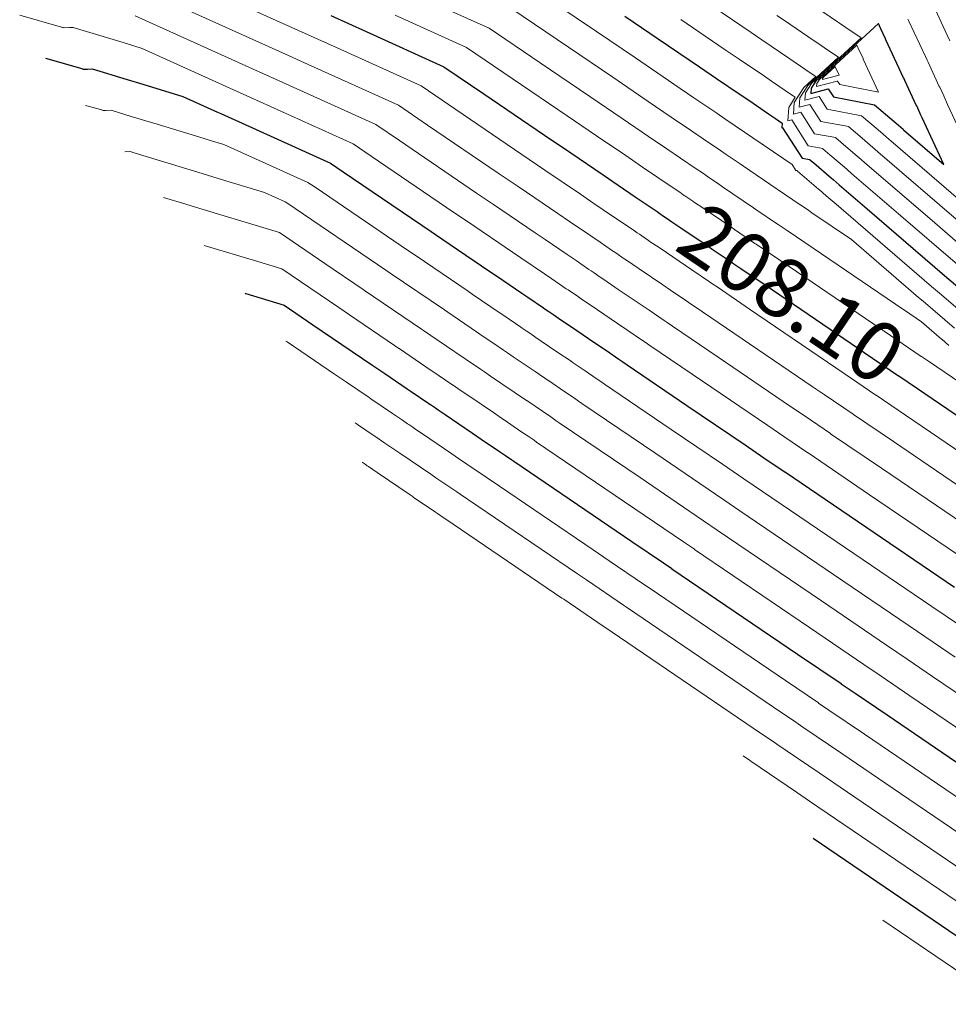
# Model space of a CAD drawing. Units: metres. Extents: x 7581645 to 7583311, y 5647555 to 5649507.
# Drawn here: x 7582653 to 7582669, y 5648294 to 5648311 of the extents above; entities that cross this region are included whole.
import ezdxf

# ---------------------------------------------------------------- set-up
doc = ezdxf.new("R2010")
doc.units = ezdxf.units.M
doc.layers.add('C-TOPO-MAJR', color=7, linetype='Continuous', lineweight=25)
doc.layers.add('C-TOPO-MINR', color=8, linetype='Continuous', lineweight=25)
doc.styles.add('warstw', font='romans.shx', dxfattribs={"width": 0.6, "oblique": 15, "height": 0.75})

msp = doc.modelspace()

# ---------------------------------------------------------------- linework, layer by layer
at = {"layer": 'C-TOPO-MAJR', "color": 11, "linetype": 'Continuous', "lineweight": 30}
for points, elevation in [([(7582658.701, 5648310.829), (7582659.295, 5648310.561), (7582660.598, 5648309.971), (7582661.272, 5648309.514), (7582662.291, 5648308.821), (7582662.729, 5648308.523), (7582663.273, 5648308.154), (7582663.528, 5648307.98), (7582663.813, 5648307.787), (7582664.031, 5648307.639), (7582664.179, 5648307.538), (7582664.234, 5648307.501), (7582664.264, 5648307.48), (7582664.391, 5648307.394), (7582664.43, 5648307.368), (7582664.43, 5648307.367), (7582664.43, 5648307.367), (7582664.579, 5648307.266), (7582665.036, 5648306.955), (7582665.037, 5648306.955), (7582665.037, 5648306.955), (7582665.122, 5648306.897), (7582665.441, 5648306.68), (7582665.47, 5648306.661), (7582665.584, 5648306.583), (7582665.994, 5648306.305), (7582667.563, 5648305.238), (7582667.659, 5648305.173), (7582668.236, 5648304.781), (7582668.236, 5648304.781), (7582668.238, 5648304.78), (7582668.553, 5648304.566), (7582670.961, 5648302.929)], 208.1), ([(7582663.636, 5648310.821), (7582664.196, 5648310.441), (7582664.894, 5648309.966), (7582665.178, 5648309.773), (7582665.574, 5648309.504), (7582665.718, 5648309.406), (7582666.052, 5648309.179), (7582666.083, 5648309.158), (7582666.166, 5648309.101), (7582666.169, 5648309.1), (7582666.282, 5648309.023), (7582666.276, 5648308.944), (7582666.287, 5648308.947), (7582666.287, 5648308.947), (7582666.287, 5648308.946), (7582666.615, 5648308.435), (7582666.747, 5648308.41), (7582666.747, 5648308.41), (7582666.748, 5648308.409), (7582666.811, 5648308.355), (7582667.109, 5648308.099), (7582667.136, 5648308.076), (7582667.236, 5648307.989), (7582667.709, 5648307.582), (7582669.007, 5648306.466), (7582669.263, 5648306.245)], 208.15), ([(7582653.907, 5648310.112), (7582654.517, 5648309.939), (7582654.526, 5648309.937), (7582654.542, 5648309.932), (7582654.548, 5648309.931), (7582654.556, 5648309.928), (7582654.615, 5648309.931), (7582654.691, 5648309.934), (7582655.28, 5648309.756), (7582655.542, 5648309.676), (7582656.217, 5648309.471), (7582656.797, 5648309.209), (7582656.855, 5648309.183), (7582658.694, 5648308.352), (7582658.908, 5648308.206), (7582660.387, 5648307.201), (7582660.564, 5648307.081), (7582661.369, 5648306.534), (7582661.483, 5648306.456), (7582661.909, 5648306.167), (7582662.011, 5648306.098), (7582662.274, 5648305.919), (7582662.301, 5648305.901), (7582662.36, 5648305.86), (7582662.446, 5648305.802), (7582662.525, 5648305.748), (7582662.526, 5648305.748), (7582662.526, 5648305.748), (7582662.83, 5648305.541), (7582663.132, 5648305.336), (7582663.132, 5648305.336), (7582663.133, 5648305.335), (7582663.329, 5648305.202), (7582663.537, 5648305.061), (7582663.605, 5648305.014), (7582663.679, 5648304.964), (7582664.682, 5648304.283), (7582665.659, 5648303.619), (7582665.974, 5648303.405), (7582666.332, 5648303.162), (7582666.333, 5648303.161), (7582666.334, 5648303.16), (7582667.546, 5648302.336), (7582669.175, 5648301.229)], 208.05), ([(7582657.261, 5648306.165), (7582657.268, 5648306.163), (7582657.272, 5648306.161), (7582657.917, 5648305.966), (7582658.4, 5648305.638), (7582658.886, 5648305.307), (7582659.405, 5648304.955), (7582659.592, 5648304.828), (7582659.606, 5648304.818), (7582659.982, 5648304.562), (7582660.048, 5648304.518), (7582660.347, 5648304.315), (7582660.37, 5648304.299), (7582660.375, 5648304.296), (7582660.456, 5648304.241), (7582660.502, 5648304.21), (7582660.621, 5648304.128), (7582660.621, 5648304.128), (7582660.621, 5648304.128), (7582661.08, 5648303.816), (7582661.228, 5648303.716), (7582661.228, 5648303.716), (7582661.228, 5648303.716), (7582661.535, 5648303.507), (7582661.632, 5648303.441), (7582661.741, 5648303.367), (7582661.775, 5648303.344), (7582663.369, 5648302.261), (7582663.754, 5648301.999), (7582664.288, 5648301.637), (7582664.427, 5648301.542), (7582664.429, 5648301.541), (7582664.429, 5648301.541), (7582666.539, 5648300.107), (7582667.271, 5648299.61), (7582667.271, 5648299.61), (7582667.271, 5648299.61), (7582667.271, 5648299.61), (7582667.271, 5648299.61), (7582667.271, 5648299.609), (7582667.272, 5648299.609), (7582667.505, 5648299.451), (7582668.045, 5648299.084), (7582669.791, 5648297.897)], 208), ([(7582666.8, 5648297.016), (7582666.8, 5648297.016), (7582670.43, 5648294.549)], 207.95)]:
    msp.add_lwpolyline(points, dxfattribs=dict(at, elevation=elevation))
at = {"layer": 'C-TOPO-MAJR', "color": 11, "linetype": 'Continuous', "lineweight": 30, "elevation": 208.2}
msp.add_lwpolyline([(7582668.634, 5648309.111), (7582668.612, 5648309.159), (7582668.541, 5648309.311), (7582668.539, 5648309.315), (7582668.341, 5648309.74), (7582668.333, 5648309.758), (7582668.333, 5648309.759), (7582668.333, 5648309.759), (7582668.32, 5648309.786), (7582668.024, 5648310.423), (7582668.024, 5648310.423), (7582668.023, 5648310.424), (7582668.016, 5648310.439), (7582667.939, 5648310.605), (7582667.916, 5648310.655), (7582667.897, 5648310.694), (7582666.841, 5648309.724), (7582666.768, 5648309.609), (7582666.761, 5648309.522), (7582667.054, 5648309.599), (7582667.055, 5648309.599), (7582667.055, 5648309.599), (7582667.142, 5648309.463), (7582667.832, 5648309.333), (7582667.832, 5648309.332), (7582667.832, 5648309.332), (7582668.163, 5648309.048), (7582668.194, 5648309.021), (7582668.312, 5648308.919), (7582668.321, 5648308.911), (7582668.998, 5648308.328), (7582668.634, 5648309.111)], close=True, dxfattribs=at)
at = {"layer": 'C-TOPO-MINR', "color": 151, "linetype": 'Continuous', "lineweight": 0}
for points, elevation in [([(7582656.432, 5648311.359), (7582658.32, 5648310.505), (7582658.807, 5648310.285), (7582660.217, 5648309.647), (7582660.799, 5648309.252), (7582661.91, 5648308.497), (7582662.296, 5648308.235), (7582662.892, 5648307.83), (7582663.119, 5648307.675), (7582663.433, 5648307.463), (7582663.627, 5648307.33), (7582663.798, 5648307.214), (7582663.847, 5648307.181), (7582663.884, 5648307.156), (7582664.002, 5648307.075), (7582664.049, 5648307.044), (7582664.049, 5648307.043), (7582664.049, 5648307.043), (7582664.229, 5648306.921), (7582664.656, 5648306.631), (7582664.656, 5648306.631), (7582664.656, 5648306.631), (7582664.763, 5648306.558), (7582665.06, 5648306.356), (7582665.097, 5648306.332), (7582665.203, 5648306.26), (7582665.732, 5648305.9), (7582667.182, 5648304.914), (7582667.322, 5648304.82), (7582667.855, 5648304.457), (7582667.856, 5648304.457), (7582667.857, 5648304.456), (7582668.352, 5648304.12), (7582670.699, 5648302.525)], 208.09), ([(7582662.122, 5648311.267), (7582663.163, 5648310.56), (7582663.815, 5648310.117), (7582664.461, 5648309.678), (7582664.797, 5648309.449), (7582665.165, 5648309.199), (7582665.337, 5648309.082), (7582665.647, 5648308.871), (7582665.702, 5648308.834), (7582665.78, 5648308.781), (7582665.788, 5648308.776), (7582665.947, 5648308.668), (7582665.953, 5648308.663), (7582665.954, 5648308.663), (7582665.954, 5648308.663), (7582665.978, 5648308.646), (7582666.446, 5648308.329), (7582666.509, 5648308.229), (7582666.53, 5648308.225), (7582666.53, 5648308.225), (7582666.531, 5648308.225), (7582666.54, 5648308.216), (7582666.892, 5648307.914), (7582666.9, 5648307.907), (7582667.02, 5648307.804), (7582667.185, 5648307.662), (7582668.79, 5648306.281), (7582668.955, 5648306.139), (7582669.391, 5648305.764)], 208.14), ([(7582655.925, 5648311.092), (7582657.939, 5648310.181), (7582658.319, 5648310.01), (7582659.837, 5648309.323), (7582660.326, 5648308.991), (7582661.529, 5648308.173), (7582661.863, 5648307.946), (7582662.511, 5648307.506), (7582662.71, 5648307.371), (7582663.052, 5648307.139), (7582663.223, 5648307.022), (7582663.417, 5648306.89), (7582663.46, 5648306.861), (7582663.503, 5648306.832), (7582663.613, 5648306.757), (7582663.668, 5648306.72), (7582663.668, 5648306.72), (7582663.669, 5648306.719), (7582663.879, 5648306.576), (7582664.275, 5648306.308), (7582664.275, 5648306.307), (7582664.275, 5648306.307), (7582664.405, 5648306.219), (7582664.68, 5648306.032), (7582664.724, 5648306.002), (7582664.822, 5648305.936), (7582665.469, 5648305.496), (7582666.802, 5648304.591), (7582666.985, 5648304.466), (7582667.474, 5648304.133), (7582667.475, 5648304.133), (7582667.476, 5648304.132), (7582668.15, 5648303.674), (7582670.318, 5648302.201)], 208.08), ([(7582660.27, 5648311.112), (7582661.36, 5648310.619), (7582662.217, 5648310.037), (7582663.053, 5648309.469), (7582663.595, 5648309.101), (7582664.035, 5648308.801), (7582664.346, 5648308.59), (7582664.575, 5648308.434), (7582664.839, 5648308.255), (7582664.941, 5648308.186), (7582665.007, 5648308.141), (7582665.026, 5648308.128), (7582665.169, 5648308.031), (7582665.192, 5648308.015), (7582665.192, 5648308.015), (7582665.192, 5648308.015), (7582665.279, 5648307.956), (7582665.798, 5648307.603), (7582665.798, 5648307.603), (7582665.799, 5648307.603), (7582665.839, 5648307.575), (7582666.203, 5648307.328), (7582666.216, 5648307.32), (7582666.346, 5648307.231), (7582666.519, 5648307.114), (7582668.325, 5648305.886), (7582668.333, 5648305.881), (7582668.618, 5648305.687), (7582668.958, 5648305.395), (7582668.958, 5648305.395), (7582668.96, 5648305.393), (7582669.08, 5648305.29)], 208.12), ([(7582664.957, 5648311.088), (7582665.759, 5648310.543), (7582665.94, 5648310.421), (7582666.392, 5648310.114), (7582666.48, 5648310.054), (7582666.783, 5648309.847), (7582666.845, 5648309.806), (7582666.646, 5648309.622), (7582666.484, 5648309.368), (7582666.47, 5648309.175), (7582666.594, 5648309.208), (7582666.594, 5648309.208), (7582666.594, 5648309.208), (7582666.826, 5648308.846), (7582667.181, 5648308.779), (7582667.181, 5648308.779), (7582667.182, 5648308.778), (7582667.352, 5648308.632), (7582667.543, 5648308.468), (7582667.606, 5648308.413), (7582667.67, 5648308.358), (7582668.758, 5648307.421), (7582669.44, 5648306.834)], 208.17), ([(7582661.741, 5648310.943), (7582662.69, 5648310.298), (7582663.434, 5648309.793), (7582664.028, 5648309.389), (7582664.416, 5648309.125), (7582664.756, 5648308.895), (7582664.956, 5648308.758), (7582665.243, 5648308.563), (7582665.321, 5648308.51), (7582665.393, 5648308.461), (7582665.407, 5648308.452), (7582665.558, 5648308.349), (7582665.573, 5648308.339), (7582665.573, 5648308.339), (7582665.573, 5648308.339), (7582665.629, 5648308.301), (7582666.179, 5648307.927), (7582666.179, 5648307.927), (7582666.18, 5648307.927), (7582666.198, 5648307.914), (7582666.584, 5648307.652), (7582666.588, 5648307.649), (7582666.727, 5648307.555), (7582666.781, 5648307.518), (7582667.447, 5648307.066), (7582668.573, 5648306.097), (7582668.647, 5648306.033), (7582669.174, 5648305.579)], 208.13), ([(7582666.701, 5648311.069), (7582667.21, 5648310.723), (7582667.241, 5648310.702), (7582667.35, 5648310.628), (7582667.607, 5648310.453), (7582666.776, 5648309.69), (7582666.673, 5648309.529), (7582666.664, 5648309.407), (7582666.901, 5648309.469), (7582666.901, 5648309.469), (7582666.901, 5648309.469), (7582667.037, 5648309.257), (7582667.615, 5648309.148), (7582667.615, 5648309.148), (7582667.615, 5648309.148), (7582667.892, 5648308.909), (7582667.977, 5648308.837), (7582668.077, 5648308.75), (7582668.104, 5648308.727), (7582669.808, 5648307.26)], 208.19), ([(7582669.095, 5648310.407), (7582669.052, 5648310.498), (7582668.786, 5648311.071)], 208.18), ([(7582653.475, 5648310.835), (7582654.18, 5648310.635), (7582654.196, 5648310.631), (7582654.208, 5648310.627), (7582654.217, 5648310.625), (7582654.224, 5648310.623), (7582654.313, 5648310.627), (7582654.371, 5648310.629), (7582655.211, 5648310.375), (7582655.301, 5648310.347), (7582655.532, 5648310.277), (7582657.178, 5648309.533), (7582657.343, 5648309.459), (7582659.075, 5648308.675), (7582659.38, 5648308.468), (7582660.767, 5648307.525), (7582660.997, 5648307.369), (7582661.75, 5648306.858), (7582661.892, 5648306.761), (7582662.29, 5648306.491), (7582662.415, 5648306.406), (7582662.655, 5648306.243), (7582662.687, 5648306.221), (7582662.741, 5648306.184), (7582662.835, 5648306.12), (7582662.906, 5648306.072), (7582662.907, 5648306.072), (7582662.907, 5648306.072), (7582663.179, 5648305.886), (7582663.513, 5648305.66), (7582663.513, 5648305.66), (7582663.514, 5648305.659), (7582663.687, 5648305.541), (7582663.918, 5648305.385), (7582663.978, 5648305.344), (7582664.06, 5648305.288), (7582664.944, 5648304.687), (7582666.04, 5648303.943), (7582666.311, 5648303.759), (7582666.712, 5648303.486), (7582666.713, 5648303.485), (7582666.715, 5648303.484), (7582667.747, 5648302.782), (7582669.556, 5648301.553)], 208.06), ([(7582655.417, 5648310.825), (7582657.558, 5648309.857), (7582657.831, 5648309.734), (7582659.456, 5648308.999), (7582659.853, 5648308.729), (7582661.148, 5648307.849), (7582661.43, 5648307.658), (7582662.131, 5648307.182), (7582662.301, 5648307.066), (7582662.671, 5648306.815), (7582662.819, 5648306.714), (7582663.036, 5648306.566), (7582663.074, 5648306.541), (7582663.122, 5648306.508), (7582663.224, 5648306.439), (7582663.287, 5648306.396), (7582663.288, 5648306.396), (7582663.288, 5648306.396), (7582663.529, 5648306.231), (7582663.894, 5648305.984), (7582663.894, 5648305.983), (7582663.895, 5648305.983), (7582664.046, 5648305.88), (7582664.299, 5648305.709), (7582664.351, 5648305.673), (7582664.441, 5648305.612), (7582665.207, 5648305.092), (7582666.421, 5648304.267), (7582666.648, 5648304.112), (7582667.093, 5648303.81), (7582667.094, 5648303.809), (7582667.095, 5648303.808), (7582667.949, 5648303.228), (7582669.937, 5648301.877)], 208.07), ([(7582659.782, 5648310.836), (7582660.979, 5648310.295), (7582661.744, 5648309.775), (7582662.672, 5648309.145), (7582663.162, 5648308.812), (7582663.654, 5648308.477), (7582663.937, 5648308.285), (7582664.194, 5648308.11), (7582664.435, 5648307.947), (7582664.56, 5648307.862), (7582664.62, 5648307.821), (7582664.645, 5648307.804), (7582664.78, 5648307.712), (7582664.811, 5648307.692), (7582664.811, 5648307.691), (7582664.811, 5648307.691), (7582664.929, 5648307.611), (7582665.417, 5648307.279), (7582665.417, 5648307.279), (7582665.418, 5648307.279), (7582665.481, 5648307.236), (7582665.822, 5648307.004), (7582665.843, 5648306.99), (7582665.965, 5648306.907), (7582666.256, 5648306.709), (7582667.944, 5648305.562), (7582667.996, 5648305.527), (7582668.617, 5648305.105), (7582668.617, 5648305.105), (7582668.619, 5648305.104), (7582668.754, 5648305.012), (7582669.79, 5648304.308)], 208.11), ([(7582664.576, 5648310.764), (7582665.326, 5648310.255), (7582665.559, 5648310.097), (7582665.983, 5648309.809), (7582666.099, 5648309.73), (7582666.456, 5648309.487), (7582666.464, 5648309.482), (7582666.498, 5648309.459), (7582666.39, 5648309.288), (7582666.373, 5648309.06), (7582666.441, 5648309.078), (7582666.441, 5648309.078), (7582666.441, 5648309.077), (7582666.72, 5648308.641), (7582666.964, 5648308.595), (7582666.964, 5648308.594), (7582666.965, 5648308.594), (7582667.081, 5648308.493), (7582667.326, 5648308.283), (7582667.371, 5648308.244), (7582667.453, 5648308.173), (7582668.234, 5648307.501), (7582669.223, 5648306.65)], 208.16), ([(7582666.192, 5648310.832), (7582666.32, 5648310.745), (7582666.801, 5648310.418), (7582666.861, 5648310.378), (7582667.067, 5648310.238), (7582667.226, 5648310.13), (7582666.711, 5648309.656), (7582666.579, 5648309.448), (7582666.567, 5648309.291), (7582666.747, 5648309.338), (7582666.748, 5648309.338), (7582666.748, 5648309.338), (7582666.931, 5648309.052), (7582667.398, 5648308.964), (7582667.398, 5648308.963), (7582667.399, 5648308.963), (7582667.622, 5648308.771), (7582667.76, 5648308.652), (7582667.842, 5648308.582), (7582667.887, 5648308.542), (7582669.283, 5648307.341)], 208.18), ([(7582670.003, 5648307.313), (7582669.06, 5648309.338), (7582668.993, 5648309.483), (7582668.926, 5648309.627), (7582668.92, 5648309.639), (7582668.732, 5648310.044), (7582668.714, 5648310.082), (7582668.714, 5648310.083), (7582668.714, 5648310.083), (7582668.686, 5648310.142), (7582668.405, 5648310.747), (7582668.405, 5648310.747), (7582668.404, 5648310.748), (7582668.393, 5648310.771)], 208.19), ([(7582654.579, 5648309.321), (7582654.853, 5648309.244), (7582654.857, 5648309.242), (7582654.875, 5648309.237), (7582654.878, 5648309.237), (7582654.889, 5648309.234), (7582654.917, 5648309.235), (7582655.011, 5648309.239), (7582655.348, 5648309.137), (7582655.784, 5648309.005), (7582656.573, 5648308.765), (7582656.659, 5648308.739), (7582656.901, 5648308.666), (7582658.313, 5648308.028), (7582658.435, 5648307.945), (7582660.006, 5648306.877), (7582660.131, 5648306.792), (7582660.988, 5648306.21), (7582661.074, 5648306.152), (7582661.528, 5648305.843), (7582661.607, 5648305.79), (7582661.893, 5648305.595), (7582661.914, 5648305.581), (7582661.979, 5648305.537), (7582662.057, 5648305.483), (7582662.145, 5648305.424), (7582662.145, 5648305.424), (7582662.145, 5648305.424), (7582662.48, 5648305.196), (7582662.751, 5648305.012), (7582662.751, 5648305.012), (7582662.752, 5648305.011), (7582662.97, 5648304.863), (7582663.156, 5648304.737), (7582663.233, 5648304.685), (7582663.299, 5648304.64), (7582664.419, 5648303.879), (7582665.278, 5648303.295), (7582665.636, 5648303.051), (7582665.951, 5648302.838), (7582665.952, 5648302.837), (7582665.953, 5648302.836), (7582667.345, 5648301.891), (7582668.794, 5648300.905), (7582668.794, 5648300.905), (7582668.795, 5648300.905), (7582668.795, 5648300.905), (7582668.795, 5648300.905), (7582668.795, 5648300.905), (7582668.795, 5648300.905), (7582669.258, 5648300.591)], 208.04), ([(7582655.243, 5648308.54), (7582655.331, 5648308.544), (7582655.417, 5648308.518), (7582656.025, 5648308.334), (7582656.537, 5648308.178), (7582656.811, 5648308.095), (7582657.586, 5648307.86), (7582657.932, 5648307.704), (7582657.962, 5648307.683), (7582659.625, 5648306.554), (7582659.698, 5648306.504), (7582660.607, 5648305.886), (7582660.665, 5648305.847), (7582661.147, 5648305.519), (7582661.203, 5648305.481), (7582661.513, 5648305.271), (7582661.528, 5648305.261), (7582661.598, 5648305.213), (7582661.668, 5648305.165), (7582661.764, 5648305.1), (7582661.764, 5648305.1), (7582661.764, 5648305.1), (7582662.13, 5648304.851), (7582662.37, 5648304.688), (7582662.371, 5648304.688), (7582662.371, 5648304.688), (7582662.611, 5648304.524), (7582662.775, 5648304.413), (7582662.86, 5648304.355), (7582662.918, 5648304.316), (7582664.157, 5648303.474), (7582664.897, 5648302.971), (7582665.299, 5648302.698), (7582665.57, 5648302.514), (7582665.571, 5648302.513), (7582665.572, 5648302.512), (7582667.143, 5648301.445), (7582668.413, 5648300.582), (7582668.414, 5648300.581), (7582668.414, 5648300.581), (7582668.414, 5648300.581), (7582668.414, 5648300.581), (7582668.414, 5648300.581), (7582668.414, 5648300.581), (7582668.819, 5648300.306), (7582669.187, 5648300.056)], 208.03), ([(7582655.892, 5648307.776), (7582656.267, 5648307.662), (7582656.501, 5648307.591), (7582656.963, 5648307.451), (7582657.673, 5648307.236), (7582657.836, 5648307.186), (7582658.599, 5648306.668), (7582659.244, 5648306.23), (7582659.265, 5648306.215), (7582660.226, 5648305.562), (7582660.256, 5648305.542), (7582660.766, 5648305.195), (7582660.799, 5648305.173), (7582661.132, 5648304.947), (7582661.141, 5648304.941), (7582661.217, 5648304.889), (7582661.279, 5648304.846), (7582661.383, 5648304.776), (7582661.383, 5648304.776), (7582661.383, 5648304.776), (7582661.78, 5648304.506), (7582661.989, 5648304.364), (7582661.99, 5648304.364), (7582661.99, 5648304.364), (7582662.253, 5648304.185), (7582662.394, 5648304.089), (7582662.487, 5648304.026), (7582662.537, 5648303.992), (7582663.894, 5648303.07), (7582664.516, 5648302.647), (7582664.962, 5648302.344), (7582665.189, 5648302.19), (7582665.19, 5648302.189), (7582665.191, 5648302.189), (7582666.942, 5648300.999), (7582668.033, 5648300.258), (7582668.033, 5648300.258), (7582668.033, 5648300.258), (7582668.033, 5648300.257), (7582668.033, 5648300.257), (7582668.033, 5648300.257), (7582668.034, 5648300.257), (7582668.381, 5648300.021), (7582668.806, 5648299.732), (7582671.317, 5648298.026)], 208.02), ([(7582656.576, 5648306.97), (7582657.116, 5648306.807), (7582657.473, 5648306.699), (7582657.876, 5648306.576), (7582658.833, 5648305.926), (7582659.012, 5648305.804), (7582659.771, 5648305.289), (7582659.845, 5648305.238), (7582659.847, 5648305.237), (7582660.385, 5648304.871), (7582660.395, 5648304.865), (7582660.751, 5648304.623), (7582660.754, 5648304.621), (7582660.836, 5648304.565), (7582660.89, 5648304.528), (7582661.002, 5648304.452), (7582661.002, 5648304.452), (7582661.002, 5648304.452), (7582661.43, 5648304.161), (7582661.608, 5648304.04), (7582661.609, 5648304.04), (7582661.609, 5648304.04), (7582661.894, 5648303.846), (7582662.013, 5648303.765), (7582662.114, 5648303.697), (7582662.156, 5648303.668), (7582663.632, 5648302.665), (7582664.135, 5648302.323), (7582664.625, 5648301.99), (7582664.808, 5648301.866), (7582664.809, 5648301.865), (7582664.81, 5648301.865), (7582666.74, 5648300.553), (7582667.652, 5648299.934), (7582667.652, 5648299.934), (7582667.652, 5648299.934), (7582667.652, 5648299.934), (7582667.652, 5648299.933), (7582667.652, 5648299.933), (7582667.653, 5648299.933), (7582667.943, 5648299.736), (7582668.425, 5648299.408), (7582670.554, 5648297.962)], 208.01), ([(7582657.946, 5648305.359), (7582657.958, 5648305.355), (7582657.967, 5648305.349), (7582658.76, 5648304.81), (7582658.962, 5648304.673), (7582659.345, 5648304.413), (7582659.375, 5648304.393), (7582659.565, 5648304.263), (7582659.738, 5648304.145), (7582659.902, 5648304.034), (7582659.989, 5648303.975), (7582660.008, 5648303.962), (7582660.075, 5648303.917), (7582660.113, 5648303.891), (7582660.24, 5648303.805), (7582660.24, 5648303.804), (7582660.241, 5648303.804), (7582660.73, 5648303.471), (7582660.847, 5648303.392), (7582660.847, 5648303.392), (7582660.847, 5648303.392), (7582661.177, 5648303.168), (7582661.252, 5648303.117), (7582661.368, 5648303.038), (7582661.394, 5648303.02), (7582663.107, 5648301.857), (7582663.374, 5648301.675), (7582663.951, 5648301.283), (7582664.046, 5648301.218), (7582664.048, 5648301.217), (7582664.048, 5648301.217), (7582666.338, 5648299.661), (7582666.89, 5648299.286), (7582666.89, 5648299.286), (7582666.89, 5648299.286), (7582666.89, 5648299.286), (7582666.89, 5648299.286), (7582666.89, 5648299.286), (7582666.891, 5648299.285), (7582667.067, 5648299.166), (7582667.664, 5648298.76), (7582669.029, 5648297.833), (7582671.954, 5648295.845)], 207.99), ([(7582659.108, 5648303.991), (7582659.143, 5648303.967), (7582659.147, 5648303.964), (7582659.429, 5648303.773), (7582659.458, 5648303.753), (7582659.608, 5648303.651), (7582659.642, 5648303.629), (7582659.694, 5648303.593), (7582659.724, 5648303.573), (7582659.859, 5648303.481), (7582659.859, 5648303.481), (7582659.86, 5648303.48), (7582660.38, 5648303.126), (7582660.466, 5648303.068), (7582660.466, 5648303.068), (7582660.466, 5648303.068), (7582660.818, 5648302.829), (7582660.871, 5648302.793), (7582660.995, 5648302.709), (7582661.013, 5648302.696), (7582662.844, 5648301.452), (7582662.993, 5648301.351), (7582663.614, 5648300.929), (7582663.665, 5648300.894), (7582663.667, 5648300.893), (7582663.667, 5648300.893), (7582666.136, 5648299.215), (7582666.509, 5648298.962), (7582666.509, 5648298.962), (7582666.509, 5648298.962), (7582666.509, 5648298.962), (7582666.509, 5648298.962), (7582666.51, 5648298.962), (7582666.51, 5648298.961), (7582666.629, 5648298.881), (7582667.283, 5648298.436), (7582668.266, 5648297.768), (7582671.573, 5648295.521)], 207.98), ([(7582659.227, 5648303.327), (7582659.244, 5648303.316), (7582659.275, 5648303.295), (7582659.313, 5648303.269), (7582659.335, 5648303.254), (7582659.478, 5648303.157), (7582659.478, 5648303.157), (7582659.479, 5648303.156), (7582660.031, 5648302.781), (7582660.085, 5648302.745), (7582660.086, 5648302.744), (7582660.086, 5648302.744), (7582660.459, 5648302.49), (7582660.49, 5648302.469), (7582660.622, 5648302.379), (7582660.632, 5648302.373), (7582662.582, 5648301.048), (7582662.612, 5648301.027), (7582663.277, 5648300.576), (7582663.284, 5648300.57), (7582663.286, 5648300.569), (7582663.286, 5648300.569), (7582665.935, 5648298.769), (7582666.128, 5648298.638), (7582666.128, 5648298.638), (7582666.128, 5648298.638), (7582666.128, 5648298.638), (7582666.129, 5648298.638), (7582666.129, 5648298.638), (7582666.129, 5648298.637), (7582666.191, 5648298.596), (7582666.902, 5648298.112), (7582667.503, 5648297.704), (7582671.192, 5648295.197)], 207.97), ([(7582665.626, 5648298.396), (7582665.734, 5648298.323), (7582665.747, 5648298.314), (7582665.747, 5648298.314), (7582665.747, 5648298.314), (7582665.747, 5648298.314), (7582665.748, 5648298.314), (7582665.748, 5648298.314), (7582665.748, 5648298.314), (7582665.753, 5648298.311), (7582666.521, 5648297.788), (7582666.74, 5648297.639), (7582670.811, 5648294.873)], 207.96), ([(7582667.972, 5648295.637), (7582667.972, 5648295.637), (7582670.049, 5648294.225)], 207.94)]:
    msp.add_lwpolyline(points, dxfattribs=dict(at, elevation=elevation))
for points, elevation in [([(7582667.643, 5648310.099), (7582667.643, 5648310.099), (7582667.643, 5648310.1), (7582667.639, 5648310.107), (7582667.558, 5648310.281), (7582667.544, 5648310.311), (7582667.533, 5648310.334), (7582666.906, 5648309.758), (7582666.862, 5648309.689), (7582666.859, 5648309.638), (7582667.207, 5648309.73), (7582667.208, 5648309.73), (7582667.208, 5648309.73), (7582667.247, 5648309.669), (7582667.901, 5648309.545), (7582667.643, 5648310.099)], 208.21), ([(7582667.177, 5648309.957), (7582667.173, 5648309.967), (7582667.169, 5648309.974), (7582666.971, 5648309.791), (7582666.957, 5648309.77), (7582666.956, 5648309.753), (7582667.238, 5648309.828), (7582667.177, 5648309.957)], 208.22)]:
    msp.add_lwpolyline(points, close=True, dxfattribs=dict(at, elevation=elevation))

# ---------------------------------------------------------------- next in the draw order: texts
at = {"layer": 'C-TOPO-MAJR', "color": 9, "linetype": 'Continuous', "lineweight": 9, "insert": (7582666.371, 5648306.049, 208.1), "char_height": 1, "width": 1.5, "attachment_point": 5, "rotation": 325.8035, "style": 'warstw', "bg_fill": 3, "box_fill_scale": 1, "bg_fill_color": 256, "bg_fill_transparency": 0}
msp.add_mtext('208.10', dxfattribs=at)

doc.saveas('drawing.dxf')
